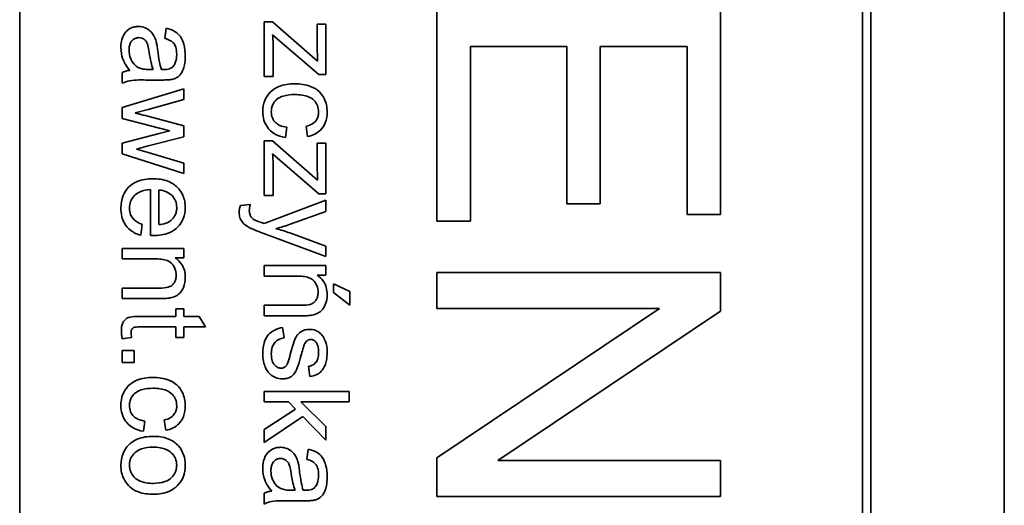
# Model space of a CAD drawing. Units: millimetres. Extents: x -289 to 2228, y -549 to 1977.
# Drawn here: x 1215 to 1232, y -400 to -391 of the extents above; entities that cross this region are included whole.
import ezdxf

# ---------------------------------------------------------------- set-up
doc = ezdxf.new("R2010")
doc.units = ezdxf.units.MM
doc.layers.add('Widoczne (ISO)', color=1, linetype='Continuous', lineweight=35)

msp = doc.modelspace()

# ---------------------------------------------------------------- linework, layer by layer
at = {"layer": 'Widoczne (ISO)'}
for p, q in [((1232.281, -408.594), (1232.281, -338.594)), ((1214.931, -406.094), (1214.931, -341.094)), ((1229.781, -341.094), (1229.781, -406.094)), ((1229.931, -406.244), (1229.931, -340.944)), ((1222.281, -390.841), (1222.281, -394.576)), ((1227.281, -394.461), (1227.281, -390.841)), ((1217.514, -391.183), (1217.49, -391.363)), ((1219.388, -391.069), (1219.238, -391.069)), ((1219.238, -391.069), (1219.238, -392.031)), ((1220.181, -391.76), (1219.388, -391.069)), ((1220.325, -391.11), (1220.175, -391.11)), ((1220.175, -391.11), (1220.175, -391.552)), ((1220.325, -391.998), (1220.325, -391.11)), ((1219.388, -391.296), (1219.513, -391.409)), ((1219.513, -391.409), (1220.203, -391.998)), ((1219.397, -392.031), (1219.397, -391.529)), ((1222.872, -394.576), (1222.872, -391.504)), ((1222.872, -391.504), (1224.571, -391.504)), ((1224.571, -391.504), (1224.571, -394.275)), ((1225.162, -394.275), (1225.162, -391.504)), ((1225.162, -391.504), (1226.69, -391.504)), ((1226.69, -391.504), (1226.69, -394.461)), ((1217.283, -391.908), (1217.216, -391.907)), ((1216.738, -391.959), (1216.738, -392.151)), ((1217.193, -392.093), (1217.439, -392.093)), ((1219.238, -392.031), (1219.397, -392.031)), ((1220.203, -391.998), (1220.325, -391.998)), ((1217.825, -392.246), (1216.738, -392.576)), ((1217.825, -392.436), (1217.825, -392.246)), ((1217.197, -392.61), (1217.825, -392.436)), ((1216.738, -392.576), (1216.738, -392.769)), ((1216.964, -392.673), (1217.197, -392.61)), ((1216.738, -392.769), (1217.575, -392.99)), ((1217.825, -392.902), (1217.188, -392.73)), ((1217.825, -393.092), (1217.825, -392.902)), ((1219.612, -393.106), (1219.636, -392.925)), ((1219.978, -392.909), (1220.005, -393.088)), ((1217.388, -393.033), (1216.738, -393.205)), ((1217.194, -393.254), (1217.825, -393.092)), ((1217.575, -392.99), (1217.388, -393.033)), ((1216.738, -393.205), (1216.738, -393.395)), ((1216.987, -393.308), (1217.194, -393.254)), ((1217.196, -393.37), (1216.987, -393.308)), ((1219.388, -393.166), (1219.238, -393.166)), ((1219.238, -393.166), (1219.238, -394.128)), ((1220.181, -393.857), (1219.388, -393.166)), ((1220.325, -393.207), (1220.175, -393.207)), ((1220.175, -393.207), (1220.175, -393.649)), ((1220.325, -394.094), (1220.325, -393.207)), ((1216.738, -393.395), (1217.825, -393.737)), ((1217.825, -393.557), (1217.196, -393.37)), ((1219.388, -393.393), (1219.513, -393.506)), ((1217.825, -393.737), (1217.825, -393.557)), ((1219.397, -394.128), (1219.397, -393.626)), ((1219.513, -393.506), (1220.203, -394.094)), ((1217.234, -394.02), (1217.234, -394.831)), ((1217.385, -394.638), (1217.385, -394.031)), ((1219.238, -394.128), (1219.397, -394.128)), ((1220.203, -394.094), (1220.325, -394.094)), ((1218.993, -394.283), (1218.821, -394.304)), ((1220.325, -394.207), (1219.237, -394.619)), ((1220.325, -394.405), (1220.325, -394.207)), ((1224.571, -394.275), (1225.162, -394.275)), ((1219.697, -394.631), (1220.325, -394.405)), ((1226.69, -394.461), (1227.281, -394.461)), ((1217.065, -394.826), (1217.089, -394.636)), ((1222.281, -394.576), (1222.872, -394.576)), ((1219.218, -394.79), (1220.325, -395.202)), ((1220.325, -395.018), (1219.692, -394.786)), ((1217.825, -395.057), (1216.738, -395.057)), ((1216.738, -395.057), (1216.738, -395.242)), ((1217.825, -395.223), (1217.825, -395.057)), ((1220.325, -395.202), (1220.325, -395.018)), ((1217.671, -395.223), (1217.825, -395.223)), ((1216.738, -395.242), (1217.331, -395.242)), ((1220.325, -395.36), (1219.238, -395.36)), ((1219.238, -395.36), (1219.238, -395.544)), ((1220.325, -395.526), (1220.325, -395.36)), ((1219.238, -395.544), (1219.831, -395.544)), ((1220.171, -395.526), (1220.325, -395.526)), ((1227.281, -395.483), (1222.281, -395.483)), ((1222.281, -395.483), (1222.281, -396.115)), ((1227.281, -396.161), (1227.281, -395.483)), ((1220.46, -395.68), (1220.46, -395.832)), ((1220.747, -395.815), (1220.46, -395.68)), ((1216.738, -395.756), (1216.738, -395.94)), ((1217.399, -395.756), (1216.738, -395.756)), ((1220.46, -395.832), (1220.747, -396.058)), ((1220.747, -396.058), (1220.747, -395.815)), ((1216.738, -395.94), (1217.406, -395.94)), ((1219.238, -396.059), (1219.238, -396.243)), ((1219.899, -396.059), (1219.238, -396.059)), ((1217.682, -396.256), (1217.056, -396.256)), ((1217.825, -396.12), (1217.682, -396.12)), ((1217.682, -396.12), (1217.682, -396.256)), ((1217.825, -396.256), (1217.825, -396.12)), ((1218.094, -396.256), (1217.825, -396.256)), ((1218.205, -396.44), (1218.094, -396.256)), ((1219.238, -396.243), (1219.906, -396.243)), ((1222.281, -396.115), (1226.206, -396.115)), ((1226.206, -396.115), (1222.281, -398.745)), ((1223.356, -398.791), (1227.281, -396.161)), ((1217.045, -396.44), (1217.682, -396.44)), ((1217.682, -396.44), (1217.682, -396.624)), ((1217.825, -396.44), (1218.205, -396.44)), ((1217.825, -396.624), (1217.825, -396.44)), ((1219.591, -396.633), (1219.563, -396.451)), ((1216.739, -396.65), (1216.902, -396.624)), ((1217.682, -396.624), (1217.825, -396.624)), ((1216.738, -396.856), (1216.738, -397.065)), ((1216.947, -396.856), (1216.738, -396.856)), ((1216.947, -397.065), (1216.947, -396.856)), ((1216.738, -397.065), (1216.947, -397.065)), ((1220.02, -397.133), (1220.044, -397.314)), ((1220.738, -397.575), (1219.238, -397.575)), ((1219.238, -397.575), (1219.238, -397.759)), ((1220.738, -397.759), (1220.738, -397.575)), ((1219.238, -397.759), (1219.669, -397.759)), ((1219.669, -397.759), (1219.793, -397.887)), ((1220.325, -398.194), (1219.883, -397.759)), ((1219.883, -397.759), (1220.738, -397.759)), ((1219.793, -397.887), (1219.238, -398.248)), ((1217.112, -398.277), (1217.136, -398.096)), ((1217.478, -398.08), (1217.505, -398.26)), ((1219.238, -398.476), (1219.922, -398.018)), ((1219.922, -398.018), (1220.325, -398.433)), ((1219.238, -398.248), (1219.238, -398.476)), ((1220.325, -398.433), (1220.325, -398.194)), ((1220.014, -398.591), (1219.99, -398.772)), ((1222.281, -398.745), (1222.281, -399.423)), ((1227.281, -398.791), (1223.356, -398.791)), ((1227.281, -399.423), (1227.281, -398.791)), ((1219.238, -399.367), (1219.238, -399.559)), ((1219.783, -399.316), (1219.716, -399.315)), ((1219.693, -399.501), (1219.939, -399.501)), ((1222.281, -399.423), (1227.281, -399.423))]:
    msp.add_line(p, q, dxfattribs=at)
for points, knots in [([(1217.025, -391.151), (1217.003, -391.151), (1216.98, -391.153), (1216.938, -391.161), (1216.918, -391.167), (1216.863, -391.191), (1216.833, -391.214), (1216.788, -391.261), (1216.762, -391.293), (1216.721, -391.401), (1216.714, -391.463), (1216.714, -391.522)], [-0.08652933, -0.08652933, -0.08652933, -0.08652933, -0.07240438, -0.07240438, -0.05904127, -0.05904127, -0.03463088, -0.03463088, -0.0179382, -0.0179382, 0, 0, 0, 0]), ([(1217.336, -391.415), (1217.327, -391.38), (1217.314, -391.346), (1217.272, -391.271), (1217.248, -391.246), (1217.208, -391.209), (1217.176, -391.188), (1217.104, -391.158), (1217.065, -391.151), (1217.025, -391.151)], [-0.03578706, -0.03578706, -0.03578706, -0.03578706, -0.03048975, -0.03048975, -0.02339172, -0.02339172, -0.01209324, -0.01209324, 0, 0, 0, 0]), ([(1217.849, -391.672), (1217.849, -391.601), (1217.842, -391.53), (1217.81, -391.419), (1217.791, -391.371), (1217.736, -391.291), (1217.706, -391.265), (1217.625, -391.213), (1217.57, -391.194), (1217.514, -391.183)], [-0.06259246, -0.06259246, -0.06259246, -0.06259246, -0.04177957, -0.04177957, -0.02867644, -0.02867644, -0.01704471, -0.01704471, 0, 0, 0, 0]), ([(1216.858, -391.566), (1216.858, -391.545), (1216.859, -391.523), (1216.866, -391.484), (1216.871, -391.466), (1216.886, -391.431), (1216.897, -391.411), (1216.932, -391.378), (1216.948, -391.367), (1216.987, -391.351), (1217.008, -391.347), (1217.029, -391.347)], [-0.03837437, -0.03837437, -0.03837437, -0.03837437, -0.0289785, -0.0289785, -0.02084413, -0.02084413, -0.01250538, -0.01250538, -0.00650351, -0.00650351, 0, 0, 0, 0]), ([(1217.029, -391.347), (1217.048, -391.347), (1217.066, -391.35), (1217.103, -391.363), (1217.12, -391.374), (1217.151, -391.401), (1217.164, -391.419), (1217.183, -391.457), (1217.198, -391.496), (1217.213, -391.607)], [-0.1318599, -0.1318599, -0.1318599, -0.1318599, -0.1013225, -0.1013225, -0.0692861, -0.0692861, -0.0335457, -0.0335457, 0, 0, 0, 0]), ([(1217.364, -391.578), (1217.36, -391.547), (1217.356, -391.514), (1217.347, -391.461), (1217.342, -391.436), (1217.336, -391.415)], [-0.01610645, -0.01610645, -0.01610645, -0.01610645, -0.00661295, -0.00661295, 0, 0, 0, 0]), ([(1217.49, -391.363), (1217.525, -391.372), (1217.56, -391.385), (1217.611, -391.414), (1217.629, -391.429), (1217.655, -391.459), (1217.669, -391.478), (1217.693, -391.552), (1217.697, -391.599), (1217.697, -391.646)], [-0.06790998, -0.06790998, -0.06790998, -0.06790998, -0.04241937, -0.04241937, -0.02581325, -0.02581325, -0.01416509, -0.01416509, 0, 0, 0, 0]), ([(1219.397, -391.529), (1219.397, -391.491), (1219.396, -391.454), (1219.393, -391.376), (1219.391, -391.336), (1219.388, -391.296)], [-0.02331231, -0.02331231, -0.02331231, -0.02331231, -0.01206514, -0.01206514, 0, 0, 0, 0]), ([(1216.714, -391.522), (1216.714, -391.592), (1216.725, -391.66), (1216.763, -391.761), (1216.793, -391.829), (1216.872, -391.923)], [-0.1026974, -0.1026974, -0.1026974, -0.1026974, -0.0366339, -0.0366339, 0, 0, 0, 0]), ([(1217.032, -391.877), (1216.999, -391.861), (1216.97, -391.84), (1216.914, -391.778), (1216.896, -391.741), (1216.866, -391.67), (1216.858, -391.618), (1216.858, -391.566)], [-0.02848111, -0.02848111, -0.02848111, -0.02848111, -0.02298896, -0.02298896, -0.01573618, -0.01573618, 0, 0, 0, 0]), ([(1217.427, -391.907), (1217.413, -391.865), (1217.402, -391.815), (1217.381, -391.71), (1217.372, -391.641), (1217.364, -391.578)], [-0.03215365, -0.03215365, -0.03215365, -0.03215365, -0.0190186, -0.0190186, 0, 0, 0, 0]), ([(1220.175, -391.552), (1220.175, -391.584), (1220.176, -391.617), (1220.178, -391.686), (1220.179, -391.723), (1220.181, -391.76)], [-0.02069944, -0.02069944, -0.02069944, -0.02069944, -0.01104374, -0.01104374, 0, 0, 0, 0]), ([(1217.213, -391.607), (1217.222, -391.664), (1217.232, -391.726), (1217.255, -391.823), (1217.267, -391.869), (1217.283, -391.908)], [-0.03016855, -0.03016855, -0.03016855, -0.03016855, -0.01267045, -0.01267045, 0, 0, 0, 0]), ([(1217.609, -392.084), (1217.637, -392.078), (1217.664, -392.069), (1217.725, -392.037), (1217.746, -392.017), (1217.781, -391.978), (1217.8, -391.942), (1217.827, -391.872), (1217.849, -391.805), (1217.849, -391.672)], [-0.1082286, -0.1082286, -0.1082286, -0.1082286, -0.097837, -0.097837, -0.0832807, -0.0832807, -0.0398714, -0.0398714, 0, 0, 0, 0]), ([(1217.697, -391.646), (1217.697, -391.694), (1217.691, -391.745), (1217.664, -391.814), (1217.651, -391.836), (1217.634, -391.855)], [-0.02219324, -0.02219324, -0.02219324, -0.02219324, -0.0077339, -0.0077339, 0, 0, 0, 0]), ([(1216.872, -391.923), (1216.847, -391.925), (1216.823, -391.929), (1216.779, -391.942), (1216.758, -391.949), (1216.738, -391.959)], [-0.01394209, -0.01394209, -0.01394209, -0.01394209, -0.00664884, -0.00664884, 0, 0, 0, 0]), ([(1217.216, -391.907), (1217.181, -391.907), (1217.144, -391.905), (1217.083, -391.895), (1217.056, -391.888), (1217.032, -391.877)], [-0.01844987, -0.01844987, -0.01844987, -0.01844987, -0.00792876, -0.00792876, 0, 0, 0, 0]), ([(1217.475, -391.908), (1217.471, -391.908), (1217.462, -391.907), (1217.448, -391.907), (1217.437, -391.907), (1217.427, -391.907)], [-0.004156718, -0.004156718, -0.004156718, -0.004156718, -0.002878805, -0.002878805, 0, 0, 0, 0]), ([(1217.634, -391.855), (1217.626, -391.864), (1217.617, -391.872), (1217.596, -391.885), (1217.584, -391.89), (1217.541, -391.905), (1217.507, -391.908), (1217.475, -391.908)], [-0.01704314, -0.01704314, -0.01704314, -0.01704314, -0.01346455, -0.01346455, -0.0095512, -0.0095512, 0, 0, 0, 0]), ([(1216.738, -392.151), (1216.779, -392.129), (1216.823, -392.113), (1216.975, -392.086), (1217.085, -392.093), (1217.193, -392.093)], [-0.04649923, -0.04649923, -0.04649923, -0.04649923, -0.03243457, -0.03243457, 0, 0, 0, 0]), ([(1217.439, -392.093), (1217.472, -392.093), (1217.509, -392.092), (1217.565, -392.089), (1217.59, -392.087), (1217.609, -392.084)], [-0.01414518, -0.01414518, -0.01414518, -0.01414518, -0.00576954, -0.00576954, 0, 0, 0, 0]), ([(1219.777, -392.159), (1219.682, -392.159), (1219.584, -392.171), (1219.426, -392.237), (1219.378, -392.275), (1219.304, -392.35), (1219.273, -392.397), (1219.224, -392.515), (1219.214, -392.584), (1219.214, -392.653)], [-0.06992722, -0.06992722, -0.06992722, -0.06992722, -0.0523331, -0.0523331, -0.03824037, -0.03824037, -0.02075218, -0.02075218, 0, 0, 0, 0]), ([(1220.349, -392.654), (1220.349, -392.613), (1220.345, -392.573), (1220.327, -392.493), (1220.314, -392.456), (1220.273, -392.372), (1220.245, -392.331), (1220.163, -392.255), (1220.113, -392.227), (1219.968, -392.172), (1219.873, -392.159), (1219.777, -392.159)], [-0.08647612, -0.08647612, -0.08647612, -0.08647612, -0.07420061, -0.07420061, -0.06211584, -0.06211584, -0.04634808, -0.04634808, -0.02850321, -0.02850321, 0, 0, 0, 0]), ([(1219.365, -392.652), (1219.365, -392.624), (1219.368, -392.597), (1219.382, -392.545), (1219.392, -392.522), (1219.427, -392.465), (1219.452, -392.443), (1219.496, -392.406), (1219.534, -392.388), (1219.639, -392.355), (1219.714, -392.349), (1219.782, -392.349)], [-0.0441335, -0.0441335, -0.0441335, -0.0441335, -0.04086618, -0.04086618, -0.03777295, -0.03777295, -0.03291933, -0.03291933, -0.0205609, -0.0205609, 0, 0, 0, 0]), ([(1219.782, -392.349), (1219.866, -392.349), (1219.95, -392.359), (1220.055, -392.403), (1220.088, -392.423), (1220.142, -392.479), (1220.162, -392.509), (1220.192, -392.58), (1220.198, -392.621), (1220.198, -392.662)], [-0.05973321, -0.05973321, -0.05973321, -0.05973321, -0.03584161, -0.03584161, -0.02323084, -0.02323084, -0.0123865, -0.0123865, 0, 0, 0, 0]), ([(1217.188, -392.73), (1217.142, -392.718), (1217.076, -392.701), (1217.02, -392.687), (1216.973, -392.675), (1216.964, -392.673)], [-0.01783913, -0.01783913, -0.01783913, -0.01783913, -0.00273411, -0.00273411, 0, 0, 0, 0]), ([(1219.214, -392.653), (1219.214, -392.703), (1219.22, -392.752), (1219.249, -392.846), (1219.269, -392.887), (1219.32, -392.956), (1219.358, -393), (1219.479, -393.074), (1219.544, -393.095), (1219.612, -393.106)], [-0.09943187, -0.09943187, -0.09943187, -0.09943187, -0.07021875, -0.07021875, -0.04255707, -0.04255707, -0.02050335, -0.02050335, 0, 0, 0, 0]), ([(1219.636, -392.925), (1219.594, -392.919), (1219.551, -392.909), (1219.485, -392.878), (1219.459, -392.861), (1219.423, -392.825), (1219.401, -392.799), (1219.371, -392.726), (1219.365, -392.689), (1219.365, -392.652)], [-0.06661068, -0.06661068, -0.06661068, -0.06661068, -0.04158303, -0.04158303, -0.02373007, -0.02373007, -0.01121135, -0.01121135, 0, 0, 0, 0]), ([(1220.198, -392.662), (1220.198, -392.686), (1220.195, -392.71), (1220.183, -392.755), (1220.173, -392.775), (1220.148, -392.814), (1220.129, -392.838), (1220.061, -392.884), (1220.019, -392.899), (1219.978, -392.909)], [-0.04889389, -0.04889389, -0.04889389, -0.04889389, -0.03652979, -0.03652979, -0.02470568, -0.02470568, -0.01282048, -0.01282048, 0, 0, 0, 0]), ([(1220.005, -393.088), (1220.049, -393.08), (1220.093, -393.066), (1220.171, -393.027), (1220.204, -393.003), (1220.263, -392.943), (1220.293, -392.902), (1220.34, -392.786), (1220.349, -392.72), (1220.349, -392.654)], [-0.07435965, -0.07435965, -0.07435965, -0.07435965, -0.05523509, -0.05523509, -0.03755922, -0.03755922, -0.01977099, -0.01977099, 0, 0, 0, 0]), ([(1219.397, -393.626), (1219.397, -393.588), (1219.396, -393.551), (1219.393, -393.473), (1219.391, -393.433), (1219.388, -393.393)], [-0.02331231, -0.02331231, -0.02331231, -0.02331231, -0.01206514, -0.01206514, 0, 0, 0, 0]), ([(1220.175, -393.649), (1220.175, -393.681), (1220.176, -393.714), (1220.178, -393.783), (1220.179, -393.82), (1220.181, -393.857)], [-0.02069944, -0.02069944, -0.02069944, -0.02069944, -0.01104374, -0.01104374, 0, 0, 0, 0]), ([(1217.272, -393.831), (1217.18, -393.831), (1217.087, -393.843), (1216.931, -393.908), (1216.884, -393.946), (1216.808, -394.023), (1216.775, -394.073), (1216.725, -394.198), (1216.714, -394.273), (1216.714, -394.349)], [-0.0722696, -0.0722696, -0.0722696, -0.0722696, -0.05500601, -0.05500601, -0.04061796, -0.04061796, -0.02255246, -0.02255246, 0, 0, 0, 0]), ([(1217.849, -394.338), (1217.849, -394.301), (1217.846, -394.264), (1217.832, -394.193), (1217.822, -394.16), (1217.784, -394.071), (1217.749, -394.021), (1217.673, -393.948), (1217.623, -393.907), (1217.457, -393.842), (1217.363, -393.831), (1217.272, -393.831)], [-0.1353569, -0.1353569, -0.1353569, -0.1353569, -0.1125905, -0.1125905, -0.0912301, -0.0912301, -0.053368, -0.053368, -0.0273948, -0.0273948, 0, 0, 0, 0]), ([(1216.865, -394.349), (1216.865, -394.309), (1216.871, -394.269), (1216.899, -394.196), (1216.92, -394.163), (1216.972, -394.107), (1217.005, -394.081), (1217.108, -394.035), (1217.172, -394.024), (1217.234, -394.02)], [-0.06541089, -0.06541089, -0.06541089, -0.06541089, -0.04938256, -0.04938256, -0.03375654, -0.03375654, -0.01866791, -0.01866791, 0, 0, 0, 0]), ([(1217.385, -394.031), (1217.43, -394.034), (1217.474, -394.042), (1217.564, -394.081), (1217.595, -394.108), (1217.641, -394.155), (1217.661, -394.185), (1217.691, -394.258), (1217.698, -394.298), (1217.698, -394.339)], [-0.03928336, -0.03928336, -0.03928336, -0.03928336, -0.03203416, -0.03203416, -0.02356966, -0.02356966, -0.01240697, -0.01240697, 0, 0, 0, 0]), ([(1216.714, -394.349), (1216.714, -394.397), (1216.718, -394.446), (1216.74, -394.536), (1216.755, -394.577), (1216.806, -394.667), (1216.845, -394.708), (1216.94, -394.781), (1217, -394.809), (1217.065, -394.826)], [-0.05996035, -0.05996035, -0.05996035, -0.05996035, -0.0472681, -0.0472681, -0.03579352, -0.03579352, -0.02006622, -0.02006622, 0, 0, 0, 0]), ([(1217.089, -394.636), (1217.06, -394.625), (1217.031, -394.612), (1216.982, -394.583), (1216.96, -394.567), (1216.912, -394.518), (1216.896, -394.489), (1216.871, -394.428), (1216.865, -394.389), (1216.865, -394.349)], [-0.03008087, -0.03008087, -0.03008087, -0.03008087, -0.02449692, -0.02449692, -0.01965332, -0.01965332, -0.01199012, -0.01199012, 0, 0, 0, 0]), ([(1217.283, -394.832), (1217.378, -394.832), (1217.475, -394.819), (1217.631, -394.754), (1217.68, -394.716), (1217.758, -394.636), (1217.791, -394.588), (1217.838, -394.472), (1217.849, -394.406), (1217.849, -394.338)], [-0.07390854, -0.07390854, -0.07390854, -0.07390854, -0.05371601, -0.05371601, -0.03776001, -0.03776001, -0.02015884, -0.02015884, 0, 0, 0, 0]), ([(1217.698, -394.339), (1217.698, -394.364), (1217.696, -394.389), (1217.685, -394.436), (1217.677, -394.458), (1217.647, -394.514), (1217.622, -394.543), (1217.592, -394.568)], [-0.02629121, -0.02629121, -0.02629121, -0.02629121, -0.01882857, -0.01882857, -0.01175398, -0.01175398, 0, 0, 0, 0]), ([(1218.821, -394.304), (1218.813, -394.324), (1218.807, -394.345), (1218.8, -394.385), (1218.798, -394.404), (1218.798, -394.423)], [-0.01213522, -0.01213522, -0.01213522, -0.01213522, -0.0056887, -0.0056887, 0, 0, 0, 0]), ([(1218.977, -394.388), (1218.977, -394.372), (1218.979, -394.356), (1218.984, -394.321), (1218.988, -394.302), (1218.993, -394.283)], [-0.01058183, -0.01058183, -0.01058183, -0.01058183, -0.00574348, -0.00574348, 0, 0, 0, 0]), ([(1218.798, -394.423), (1218.798, -394.455), (1218.802, -394.487), (1218.824, -394.551), (1218.84, -394.576), (1218.888, -394.634), (1218.93, -394.663), (1218.973, -394.687)], [-0.02992179, -0.02992179, -0.02992179, -0.02992179, -0.02251999, -0.02251999, -0.01457924, -0.01457924, 0, 0, 0, 0]), ([(1219.055, -394.547), (1219.041, -394.538), (1219.028, -394.527), (1218.999, -394.493), (1218.992, -394.474), (1218.98, -394.444), (1218.977, -394.415), (1218.977, -394.388)], [-0.01083371, -0.01083371, -0.01083371, -0.01083371, -0.00974335, -0.00974335, -0.00800083, -0.00800083, 0, 0, 0, 0]), ([(1217.592, -394.568), (1217.566, -394.589), (1217.536, -394.604), (1217.467, -394.627), (1217.425, -394.634), (1217.385, -394.638)], [-0.02197094, -0.02197094, -0.02197094, -0.02197094, -0.01213142, -0.01213142, 0, 0, 0, 0]), ([(1218.973, -394.687), (1219.001, -394.702), (1219.039, -394.719), (1219.116, -394.751), (1219.17, -394.772), (1219.218, -394.79)], [-0.02489221, -0.02489221, -0.02489221, -0.02489221, -0.01550115, -0.01550115, 0, 0, 0, 0]), ([(1219.192, -394.603), (1219.164, -394.593), (1219.131, -394.581), (1219.087, -394.563), (1219.067, -394.555), (1219.055, -394.547)], [-0.01136546, -0.01136546, -0.01136546, -0.01136546, -0.00411901, -0.00411901, 0, 0, 0, 0]), ([(1219.237, -394.619), (1219.228, -394.616), (1219.219, -394.613), (1219.205, -394.607), (1219.198, -394.605), (1219.192, -394.603)], [-0.004582073, -0.004582073, -0.004582073, -0.004582073, -0.001859813, -0.001859813, 0, 0, 0, 0]), ([(1219.447, -394.71), (1219.49, -394.698), (1219.533, -394.686), (1219.616, -394.66), (1219.657, -394.646), (1219.697, -394.631)], [-0.02625973, -0.02625973, -0.02625973, -0.02625973, -0.01290786, -0.01290786, 0, 0, 0, 0]), ([(1219.692, -394.786), (1219.651, -394.771), (1219.611, -394.758), (1219.529, -394.732), (1219.488, -394.72), (1219.447, -394.71)], [-0.02565293, -0.02565293, -0.02565293, -0.02565293, -0.01278719, -0.01278719, 0, 0, 0, 0]), ([(1217.234, -394.831), (1217.243, -394.831), (1217.254, -394.832), (1217.269, -394.832), (1217.277, -394.832), (1217.283, -394.832)], [-0.004750934, -0.004750934, -0.004750934, -0.004750934, -0.001920014, -0.001920014, 0, 0, 0, 0]), ([(1217.849, -395.568), (1217.849, -395.526), (1217.844, -395.483), (1217.822, -395.404), (1217.806, -395.368), (1217.755, -395.29), (1217.716, -395.253), (1217.671, -395.223)], [-0.04089677, -0.04089677, -0.04089677, -0.04089677, -0.02811715, -0.02811715, -0.01622185, -0.01622185, 0, 0, 0, 0]), ([(1217.331, -395.242), (1217.372, -395.242), (1217.416, -395.244), (1217.488, -395.257), (1217.521, -395.266), (1217.572, -395.29), (1217.592, -395.303), (1217.622, -395.335), (1217.648, -395.365), (1217.682, -395.448), (1217.689, -395.488), (1217.689, -395.53)], [-0.09637583, -0.09637583, -0.09637583, -0.09637583, -0.06693428, -0.06693428, -0.04355441, -0.04355441, -0.02682017, -0.02682017, -0.01245691, -0.01245691, 0, 0, 0, 0]), ([(1217.689, -395.53), (1217.689, -395.553), (1217.687, -395.576), (1217.676, -395.619), (1217.668, -395.638), (1217.645, -395.676), (1217.631, -395.694), (1217.589, -395.727), (1217.565, -395.736), (1217.505, -395.753), (1217.45, -395.756), (1217.399, -395.756)], [-0.03705102, -0.03705102, -0.03705102, -0.03705102, -0.0318814, -0.0318814, -0.02708881, -0.02708881, -0.0219644, -0.0219644, -0.01552826, -0.01552826, 0, 0, 0, 0]), ([(1217.585, -395.93), (1217.616, -395.923), (1217.647, -395.914), (1217.718, -395.879), (1217.742, -395.856), (1217.782, -395.815), (1217.803, -395.776), (1217.839, -395.688), (1217.849, -395.629), (1217.849, -395.568)], [-0.03298028, -0.03298028, -0.03298028, -0.03298028, -0.03113805, -0.03113805, -0.0284015, -0.0284015, -0.018231, -0.018231, 0, 0, 0, 0]), ([(1219.831, -395.544), (1219.872, -395.544), (1219.916, -395.547), (1219.988, -395.559), (1220.021, -395.568), (1220.072, -395.593), (1220.092, -395.606), (1220.122, -395.637), (1220.148, -395.668), (1220.182, -395.75), (1220.189, -395.791), (1220.189, -395.832)], [-0.09637583, -0.09637583, -0.09637583, -0.09637583, -0.06693428, -0.06693428, -0.04355441, -0.04355441, -0.02682017, -0.02682017, -0.01245691, -0.01245691, 0, 0, 0, 0]), ([(1220.349, -395.871), (1220.349, -395.829), (1220.344, -395.786), (1220.322, -395.707), (1220.306, -395.671), (1220.255, -395.593), (1220.216, -395.556), (1220.171, -395.526)], [-0.04089677, -0.04089677, -0.04089677, -0.04089677, -0.02811715, -0.02811715, -0.01622185, -0.01622185, 0, 0, 0, 0]), ([(1220.189, -395.832), (1220.189, -395.855), (1220.187, -395.878), (1220.176, -395.921), (1220.168, -395.941), (1220.145, -395.979), (1220.131, -395.997), (1220.089, -396.03), (1220.065, -396.038), (1220.005, -396.055), (1219.95, -396.059), (1219.899, -396.059)], [-0.03705102, -0.03705102, -0.03705102, -0.03705102, -0.0318814, -0.0318814, -0.02708881, -0.02708881, -0.0219644, -0.0219644, -0.01552826, -0.01552826, 0, 0, 0, 0]), ([(1220.085, -396.232), (1220.116, -396.226), (1220.147, -396.216), (1220.218, -396.182), (1220.242, -396.159), (1220.282, -396.118), (1220.303, -396.079), (1220.339, -395.991), (1220.349, -395.932), (1220.349, -395.871)], [-0.03298028, -0.03298028, -0.03298028, -0.03298028, -0.03113805, -0.03113805, -0.0284015, -0.0284015, -0.018231, -0.018231, 0, 0, 0, 0]), ([(1217.406, -395.94), (1217.44, -395.94), (1217.48, -395.939), (1217.539, -395.936), (1217.565, -395.934), (1217.585, -395.93)], [-0.01501423, -0.01501423, -0.01501423, -0.01501423, -0.00616288, -0.00616288, 0, 0, 0, 0]), ([(1217.056, -396.256), (1217.011, -396.256), (1216.958, -396.257), (1216.864, -396.267), (1216.844, -396.275), (1216.813, -396.29), (1216.796, -396.303), (1216.768, -396.334), (1216.752, -396.355), (1216.728, -396.423), (1216.723, -396.467), (1216.723, -396.511)], [-0.05124426, -0.05124426, -0.05124426, -0.05124426, -0.04475991, -0.04475991, -0.03762551, -0.03762551, -0.02445422, -0.02445422, -0.01314876, -0.01314876, 0, 0, 0, 0]), ([(1219.906, -396.243), (1219.94, -396.243), (1219.98, -396.242), (1220.039, -396.239), (1220.065, -396.236), (1220.085, -396.232)], [-0.01501423, -0.01501423, -0.01501423, -0.01501423, -0.00616288, -0.00616288, 0, 0, 0, 0]), ([(1216.894, -396.544), (1216.894, -396.532), (1216.895, -396.519), (1216.901, -396.492), (1216.906, -396.484), (1216.913, -396.472), (1216.92, -396.464), (1216.939, -396.45), (1216.95, -396.447), (1216.973, -396.442), (1217.005, -396.44), (1217.045, -396.44)], [-0.01690445, -0.01690445, -0.01690445, -0.01690445, -0.01632156, -0.01632156, -0.01560549, -0.01560549, -0.01412201, -0.01412201, -0.01198909, -0.01198909, 0, 0, 0, 0]), ([(1216.723, -396.511), (1216.723, -396.532), (1216.725, -396.555), (1216.73, -396.601), (1216.734, -396.626), (1216.739, -396.65)], [-0.01400357, -0.01400357, -0.01400357, -0.01400357, -0.00744261, -0.00744261, 0, 0, 0, 0]), ([(1216.902, -396.624), (1216.9, -396.609), (1216.898, -396.593), (1216.895, -396.567), (1216.894, -396.555), (1216.894, -396.544)], [-0.007892306, -0.007892306, -0.007892306, -0.007892306, -0.003401018, -0.003401018, 0, 0, 0, 0]), ([(1219.563, -396.451), (1219.515, -396.459), (1219.469, -396.473), (1219.385, -396.515), (1219.348, -396.541), (1219.292, -396.603), (1219.266, -396.64), (1219.222, -396.765), (1219.214, -396.843), (1219.214, -396.916)], [-0.08375952, -0.08375952, -0.08375952, -0.08375952, -0.06120212, -0.06120212, -0.03963974, -0.03963974, -0.02199572, -0.02199572, 0, 0, 0, 0]), ([(1220.036, -396.482), (1220.008, -396.482), (1219.982, -396.485), (1219.922, -396.503), (1219.898, -396.517), (1219.853, -396.547), (1219.829, -396.572), (1219.788, -396.635), (1219.756, -396.697), (1219.699, -396.922)], [-0.1896975, -0.1896975, -0.1896975, -0.1896975, -0.1634666, -0.1634666, -0.1305477, -0.1305477, -0.0694836, -0.0694836, 0, 0, 0, 0]), ([(1220.274, -396.605), (1220.258, -396.583), (1220.239, -396.563), (1220.198, -396.53), (1220.174, -396.515), (1220.111, -396.488), (1220.074, -396.482), (1220.036, -396.482)], [-0.03030333, -0.03030333, -0.03030333, -0.03030333, -0.02038896, -0.02038896, -0.01146085, -0.01146085, 0, 0, 0, 0]), ([(1220.349, -396.883), (1220.349, -396.805), (1220.336, -396.744), (1220.307, -396.663), (1220.293, -396.631), (1220.274, -396.605)], [-0.02585515, -0.02585515, -0.02585515, -0.02585515, -0.00969993, -0.00969993, 0, 0, 0, 0]), ([(1219.365, -396.915), (1219.365, -396.876), (1219.369, -396.836), (1219.389, -396.771), (1219.401, -396.746), (1219.433, -396.705), (1219.453, -396.684), (1219.517, -396.648), (1219.554, -396.638), (1219.591, -396.633)], [-0.05390255, -0.05390255, -0.05390255, -0.05390255, -0.03542055, -0.03542055, -0.02199773, -0.02199773, -0.0113176, -0.0113176, 0, 0, 0, 0]), ([(1219.896, -396.916), (1219.906, -396.883), (1219.917, -396.841), (1219.933, -396.79), (1219.94, -396.766), (1219.944, -396.754)], [-0.01077527, -0.01077527, -0.01077527, -0.01077527, -0.00377927, -0.00377927, 0, 0, 0, 0]), ([(1219.944, -396.754), (1219.95, -396.739), (1219.957, -396.724), (1219.974, -396.701), (1219.983, -396.691), (1219.994, -396.683)], [-0.008707503, -0.008707503, -0.008707503, -0.008707503, -0.003966677, -0.003966677, 0, 0, 0, 0]), ([(1219.994, -396.683), (1220.003, -396.676), (1220.013, -396.67), (1220.035, -396.662), (1220.046, -396.66), (1220.058, -396.66)], [-0.006993595, -0.006993595, -0.006993595, -0.006993595, -0.003469824, -0.003469824, 0, 0, 0, 0]), ([(1220.058, -396.66), (1220.066, -396.66), (1220.075, -396.661), (1220.092, -396.665), (1220.1, -396.668), (1220.125, -396.681), (1220.139, -396.694), (1220.161, -396.72), (1220.173, -396.737), (1220.194, -396.807), (1220.198, -396.851), (1220.198, -396.896)], [-0.0543707, -0.0543707, -0.0543707, -0.0543707, -0.04730017, -0.04730017, -0.04024115, -0.04024115, -0.02463176, -0.02463176, -0.01322642, -0.01322642, 0, 0, 0, 0]), ([(1219.214, -396.916), (1219.214, -396.958), (1219.217, -397), (1219.236, -397.092), (1219.251, -397.129), (1219.279, -397.192), (1219.303, -397.229), (1219.373, -397.299), (1219.412, -397.32), (1219.477, -397.347), (1219.516, -397.355), (1219.557, -397.355)], [-0.03643318, -0.03643318, -0.03643318, -0.03643318, -0.03294922, -0.03294922, -0.02864058, -0.02864058, -0.02122951, -0.02122951, -0.01214946, -0.01214946, 0, 0, 0, 0]), ([(1219.539, -397.165), (1219.528, -397.165), (1219.517, -397.164), (1219.495, -397.159), (1219.485, -397.156), (1219.454, -397.141), (1219.436, -397.125), (1219.41, -397.096), (1219.394, -397.076), (1219.369, -397.001), (1219.365, -396.956), (1219.365, -396.915)], [-0.05680803, -0.05680803, -0.05680803, -0.05680803, -0.04880107, -0.04880107, -0.04088939, -0.04088939, -0.02374443, -0.02374443, -0.01241888, -0.01241888, 0, 0, 0, 0]), ([(1219.557, -397.355), (1219.584, -397.355), (1219.611, -397.353), (1219.66, -397.34), (1219.683, -397.331), (1219.719, -397.31), (1219.749, -397.289), (1219.803, -397.215), (1219.833, -397.157), (1219.896, -396.916)], [-0.3895857, -0.3895857, -0.3895857, -0.3895857, -0.2668652, -0.2668652, -0.1557379, -0.1557379, -0.0747121, -0.0747121, 0, 0, 0, 0]), ([(1219.699, -396.922), (1219.686, -396.973), (1219.671, -397.029), (1219.65, -397.084), (1219.644, -397.1), (1219.637, -397.11)], [-0.01442949, -0.01442949, -0.01442949, -0.01442949, -0.00379745, -0.00379745, 0, 0, 0, 0]), ([(1220.198, -396.896), (1220.198, -396.928), (1220.195, -396.963), (1220.179, -397.017), (1220.169, -397.038), (1220.145, -397.071), (1220.128, -397.09), (1220.076, -397.12), (1220.049, -397.129), (1220.02, -397.133)], [-0.04833, -0.04833, -0.04833, -0.04833, -0.03065076, -0.03065076, -0.01795645, -0.01795645, -0.00870258, -0.00870258, 0, 0, 0, 0]), ([(1220.044, -397.314), (1220.086, -397.307), (1220.129, -397.296), (1220.207, -397.258), (1220.23, -397.237), (1220.275, -397.188), (1220.296, -397.15), (1220.327, -397.068), (1220.349, -396.996), (1220.349, -396.883)], [-0.1004853, -0.1004853, -0.1004853, -0.1004853, -0.083283, -0.083283, -0.0658456, -0.0658456, -0.0339042, -0.0339042, 0, 0, 0, 0]), ([(1219.637, -397.11), (1219.63, -397.121), (1219.622, -397.131), (1219.604, -397.146), (1219.594, -397.152), (1219.569, -397.163), (1219.554, -397.165), (1219.539, -397.165)], [-0.01185469, -0.01185469, -0.01185469, -0.01185469, -0.00808994, -0.00808994, -0.0046076, -0.0046076, 0, 0, 0, 0]), ([(1217.277, -397.33), (1217.182, -397.33), (1217.084, -397.343), (1216.926, -397.408), (1216.878, -397.446), (1216.804, -397.521), (1216.773, -397.569), (1216.724, -397.687), (1216.714, -397.755), (1216.714, -397.824)], [-0.06992722, -0.06992722, -0.06992722, -0.06992722, -0.0523331, -0.0523331, -0.03824037, -0.03824037, -0.02075218, -0.02075218, 0, 0, 0, 0]), ([(1217.849, -397.825), (1217.849, -397.784), (1217.845, -397.744), (1217.827, -397.665), (1217.814, -397.627), (1217.773, -397.544), (1217.745, -397.503), (1217.663, -397.427), (1217.613, -397.398), (1217.468, -397.343), (1217.373, -397.33), (1217.277, -397.33)], [-0.08647612, -0.08647612, -0.08647612, -0.08647612, -0.07420061, -0.07420061, -0.06211584, -0.06211584, -0.04634808, -0.04634808, -0.02850321, -0.02850321, 0, 0, 0, 0]), ([(1216.865, -397.823), (1216.865, -397.796), (1216.868, -397.768), (1216.882, -397.717), (1216.892, -397.693), (1216.927, -397.636), (1216.952, -397.614), (1216.996, -397.577), (1217.034, -397.559), (1217.139, -397.526), (1217.214, -397.52), (1217.282, -397.52)], [-0.0441335, -0.0441335, -0.0441335, -0.0441335, -0.04086618, -0.04086618, -0.03777295, -0.03777295, -0.03291933, -0.03291933, -0.0205609, -0.0205609, 0, 0, 0, 0]), ([(1217.282, -397.52), (1217.366, -397.52), (1217.45, -397.53), (1217.555, -397.574), (1217.588, -397.595), (1217.642, -397.65), (1217.662, -397.68), (1217.692, -397.752), (1217.698, -397.792), (1217.698, -397.833)], [-0.05973321, -0.05973321, -0.05973321, -0.05973321, -0.03584161, -0.03584161, -0.02323084, -0.02323084, -0.0123865, -0.0123865, 0, 0, 0, 0]), ([(1216.714, -397.824), (1216.714, -397.874), (1216.72, -397.924), (1216.749, -398.017), (1216.769, -398.059), (1216.82, -398.128), (1216.858, -398.172), (1216.979, -398.245), (1217.044, -398.266), (1217.112, -398.277)], [-0.09943187, -0.09943187, -0.09943187, -0.09943187, -0.07021875, -0.07021875, -0.04255707, -0.04255707, -0.02050335, -0.02050335, 0, 0, 0, 0]), ([(1217.136, -398.096), (1217.094, -398.09), (1217.051, -398.08), (1216.985, -398.049), (1216.959, -398.033), (1216.923, -397.996), (1216.901, -397.97), (1216.871, -397.897), (1216.865, -397.86), (1216.865, -397.823)], [-0.06661068, -0.06661068, -0.06661068, -0.06661068, -0.04158303, -0.04158303, -0.02373007, -0.02373007, -0.01121135, -0.01121135, 0, 0, 0, 0]), ([(1217.698, -397.833), (1217.698, -397.857), (1217.695, -397.881), (1217.683, -397.926), (1217.673, -397.947), (1217.648, -397.985), (1217.629, -398.009), (1217.561, -398.056), (1217.519, -398.071), (1217.478, -398.08)], [-0.04889389, -0.04889389, -0.04889389, -0.04889389, -0.03652979, -0.03652979, -0.02470568, -0.02470568, -0.01282048, -0.01282048, 0, 0, 0, 0]), ([(1217.505, -398.26), (1217.549, -398.251), (1217.593, -398.238), (1217.671, -398.198), (1217.704, -398.174), (1217.763, -398.114), (1217.793, -398.074), (1217.84, -397.957), (1217.849, -397.891), (1217.849, -397.825)], [-0.07435965, -0.07435965, -0.07435965, -0.07435965, -0.05523509, -0.05523509, -0.03755922, -0.03755922, -0.01977099, -0.01977099, 0, 0, 0, 0]), ([(1217.282, -398.366), (1217.188, -398.366), (1217.09, -398.379), (1216.928, -398.446), (1216.881, -398.486), (1216.808, -398.559), (1216.775, -398.609), (1216.725, -398.732), (1216.714, -398.803), (1216.714, -398.875)], [-0.06700009, -0.06700009, -0.06700009, -0.06700009, -0.05241141, -0.05241141, -0.03987841, -0.03987841, -0.02161075, -0.02161075, 0, 0, 0, 0]), ([(1217.728, -398.534), (1217.704, -398.506), (1217.676, -398.482), (1217.614, -398.439), (1217.58, -398.422), (1217.461, -398.377), (1217.37, -398.366), (1217.282, -398.366)], [-0.04909598, -0.04909598, -0.04909598, -0.04909598, -0.03797894, -0.03797894, -0.0264739, -0.0264739, 0, 0, 0, 0]), ([(1216.865, -398.875), (1216.865, -398.852), (1216.867, -398.83), (1216.876, -398.786), (1216.883, -398.766), (1216.909, -398.71), (1216.934, -398.678), (1216.983, -398.634), (1217.017, -398.607), (1217.14, -398.563), (1217.213, -398.556), (1217.281, -398.556)], [-0.1010476, -0.1010476, -0.1010476, -0.1010476, -0.0844704, -0.0844704, -0.0686113, -0.0686113, -0.0392127, -0.0392127, -0.0205076, -0.0205076, 0, 0, 0, 0]), ([(1217.281, -398.556), (1217.323, -398.556), (1217.366, -398.559), (1217.442, -398.572), (1217.477, -398.581), (1217.543, -398.609), (1217.58, -398.631), (1217.64, -398.693), (1217.661, -398.723), (1217.69, -398.795), (1217.697, -398.834), (1217.697, -398.875)], [-0.07052192, -0.07052192, -0.07052192, -0.07052192, -0.05310985, -0.05310985, -0.03826213, -0.03826213, -0.02326068, -0.02326068, -0.01214686, -0.01214686, 0, 0, 0, 0]), ([(1217.849, -398.875), (1217.849, -398.811), (1217.84, -398.749), (1217.798, -398.632), (1217.768, -398.58), (1217.728, -398.534)], [-0.03731016, -0.03731016, -0.03731016, -0.03731016, -0.01827639, -0.01827639, 0, 0, 0, 0]), ([(1219.525, -398.559), (1219.503, -398.559), (1219.48, -398.561), (1219.438, -398.569), (1219.418, -398.576), (1219.363, -398.6), (1219.333, -398.622), (1219.288, -398.669), (1219.262, -398.701), (1219.221, -398.809), (1219.214, -398.871), (1219.214, -398.931)], [-0.08652933, -0.08652933, -0.08652933, -0.08652933, -0.07240438, -0.07240438, -0.05904127, -0.05904127, -0.03463088, -0.03463088, -0.0179382, -0.0179382, 0, 0, 0, 0]), ([(1219.836, -398.823), (1219.827, -398.788), (1219.814, -398.754), (1219.772, -398.679), (1219.748, -398.654), (1219.708, -398.617), (1219.676, -398.596), (1219.604, -398.566), (1219.565, -398.559), (1219.525, -398.559)], [-0.03578706, -0.03578706, -0.03578706, -0.03578706, -0.03048975, -0.03048975, -0.02339172, -0.02339172, -0.01209324, -0.01209324, 0, 0, 0, 0]), ([(1220.349, -399.08), (1220.349, -399.01), (1220.342, -398.938), (1220.31, -398.827), (1220.291, -398.779), (1220.236, -398.699), (1220.206, -398.673), (1220.125, -398.621), (1220.07, -398.603), (1220.014, -398.591)], [-0.06259246, -0.06259246, -0.06259246, -0.06259246, -0.04177957, -0.04177957, -0.02867644, -0.02867644, -0.01704471, -0.01704471, 0, 0, 0, 0]), ([(1216.714, -398.875), (1216.714, -398.918), (1216.718, -398.96), (1216.737, -399.042), (1216.751, -399.081), (1216.803, -399.185), (1216.842, -399.228), (1216.903, -399.283), (1216.949, -399.319), (1217.104, -399.374), (1217.2, -399.384), (1217.297, -399.384)], [-0.1098067, -0.1098067, -0.1098067, -0.1098067, -0.0951489, -0.0951489, -0.0808287, -0.0808287, -0.0550852, -0.0550852, -0.0290207, -0.0290207, 0, 0, 0, 0]), ([(1217.288, -399.194), (1217.245, -399.194), (1217.2, -399.191), (1217.122, -399.178), (1217.086, -399.168), (1217.021, -399.14), (1216.983, -399.12), (1216.921, -399.055), (1216.901, -399.025), (1216.871, -398.954), (1216.865, -398.915), (1216.865, -398.875)], [-0.07618044, -0.07618044, -0.07618044, -0.07618044, -0.05596099, -0.05596099, -0.03881584, -0.03881584, -0.0231059, -0.0231059, -0.0120494, -0.0120494, 0, 0, 0, 0]), ([(1217.697, -398.875), (1217.697, -398.897), (1217.695, -398.919), (1217.686, -398.961), (1217.68, -398.981), (1217.654, -399.037), (1217.63, -399.069), (1217.58, -399.115), (1217.545, -399.142), (1217.425, -399.186), (1217.355, -399.194), (1217.288, -399.194)], [-0.09297068, -0.09297068, -0.09297068, -0.09297068, -0.07861851, -0.07861851, -0.0648472, -0.0648472, -0.03833176, -0.03833176, -0.02010277, -0.02010277, 0, 0, 0, 0]), ([(1217.297, -399.384), (1217.385, -399.384), (1217.475, -399.371), (1217.631, -399.306), (1217.679, -399.265), (1217.754, -399.189), (1217.788, -399.139), (1217.838, -399.016), (1217.849, -398.946), (1217.849, -398.875)], [-0.06808064, -0.06808064, -0.06808064, -0.06808064, -0.05328663, -0.05328663, -0.03977033, -0.03977033, -0.02136573, -0.02136573, 0, 0, 0, 0]), ([(1219.358, -398.974), (1219.358, -398.953), (1219.359, -398.931), (1219.366, -398.892), (1219.371, -398.874), (1219.386, -398.84), (1219.397, -398.82), (1219.432, -398.786), (1219.448, -398.775), (1219.487, -398.759), (1219.508, -398.756), (1219.529, -398.756)], [-0.03837437, -0.03837437, -0.03837437, -0.03837437, -0.0289785, -0.0289785, -0.02084413, -0.02084413, -0.01250538, -0.01250538, -0.00650351, -0.00650351, 0, 0, 0, 0]), ([(1219.529, -398.756), (1219.548, -398.756), (1219.566, -398.759), (1219.603, -398.772), (1219.62, -398.782), (1219.651, -398.81), (1219.664, -398.827), (1219.683, -398.866), (1219.698, -398.904), (1219.713, -399.015)], [-0.1318599, -0.1318599, -0.1318599, -0.1318599, -0.1013225, -0.1013225, -0.0692861, -0.0692861, -0.0335457, -0.0335457, 0, 0, 0, 0]), ([(1219.864, -398.987), (1219.86, -398.955), (1219.856, -398.922), (1219.847, -398.869), (1219.842, -398.844), (1219.836, -398.823)], [-0.01610645, -0.01610645, -0.01610645, -0.01610645, -0.00661295, -0.00661295, 0, 0, 0, 0]), ([(1219.99, -398.772), (1220.025, -398.781), (1220.06, -398.793), (1220.111, -398.823), (1220.129, -398.837), (1220.155, -398.867), (1220.169, -398.887), (1220.193, -398.96), (1220.197, -399.007), (1220.197, -399.054)], [-0.06790998, -0.06790998, -0.06790998, -0.06790998, -0.04241937, -0.04241937, -0.02581325, -0.02581325, -0.01416509, -0.01416509, 0, 0, 0, 0]), ([(1219.214, -398.931), (1219.214, -399), (1219.225, -399.068), (1219.263, -399.17), (1219.293, -399.237), (1219.372, -399.331)], [-0.1026974, -0.1026974, -0.1026974, -0.1026974, -0.0366339, -0.0366339, 0, 0, 0, 0]), ([(1219.532, -399.285), (1219.499, -399.269), (1219.47, -399.248), (1219.414, -399.186), (1219.396, -399.149), (1219.366, -399.078), (1219.358, -399.027), (1219.358, -398.974)], [-0.02848111, -0.02848111, -0.02848111, -0.02848111, -0.02298896, -0.02298896, -0.01573618, -0.01573618, 0, 0, 0, 0]), ([(1219.713, -399.015), (1219.722, -399.073), (1219.732, -399.134), (1219.755, -399.231), (1219.767, -399.277), (1219.783, -399.316)], [-0.03016855, -0.03016855, -0.03016855, -0.03016855, -0.01267045, -0.01267045, 0, 0, 0, 0]), ([(1219.927, -399.315), (1219.913, -399.273), (1219.902, -399.223), (1219.881, -399.118), (1219.872, -399.05), (1219.864, -398.987)], [-0.03215365, -0.03215365, -0.03215365, -0.03215365, -0.0190186, -0.0190186, 0, 0, 0, 0]), ([(1220.109, -399.492), (1220.137, -399.486), (1220.164, -399.477), (1220.225, -399.446), (1220.246, -399.425), (1220.281, -399.387), (1220.3, -399.35), (1220.327, -399.28), (1220.349, -399.213), (1220.349, -399.08)], [-0.1082286, -0.1082286, -0.1082286, -0.1082286, -0.097837, -0.097837, -0.0832807, -0.0832807, -0.0398714, -0.0398714, 0, 0, 0, 0]), ([(1220.197, -399.054), (1220.197, -399.102), (1220.191, -399.153), (1220.164, -399.222), (1220.151, -399.244), (1220.134, -399.263)], [-0.02219324, -0.02219324, -0.02219324, -0.02219324, -0.0077339, -0.0077339, 0, 0, 0, 0]), ([(1219.372, -399.331), (1219.347, -399.333), (1219.323, -399.337), (1219.279, -399.35), (1219.258, -399.357), (1219.238, -399.367)], [-0.01394209, -0.01394209, -0.01394209, -0.01394209, -0.00664884, -0.00664884, 0, 0, 0, 0]), ([(1219.716, -399.315), (1219.681, -399.315), (1219.644, -399.313), (1219.583, -399.303), (1219.556, -399.296), (1219.532, -399.285)], [-0.01844987, -0.01844987, -0.01844987, -0.01844987, -0.00792876, -0.00792876, 0, 0, 0, 0]), ([(1219.975, -399.316), (1219.971, -399.316), (1219.962, -399.316), (1219.948, -399.315), (1219.937, -399.315), (1219.927, -399.315)], [-0.004156718, -0.004156718, -0.004156718, -0.004156718, -0.002878805, -0.002878805, 0, 0, 0, 0]), ([(1220.134, -399.263), (1220.126, -399.272), (1220.117, -399.28), (1220.096, -399.293), (1220.084, -399.299), (1220.041, -399.313), (1220.007, -399.316), (1219.975, -399.316)], [-0.01704314, -0.01704314, -0.01704314, -0.01704314, -0.01346455, -0.01346455, -0.0095512, -0.0095512, 0, 0, 0, 0]), ([(1219.238, -399.559), (1219.279, -399.537), (1219.323, -399.521), (1219.475, -399.494), (1219.585, -399.501), (1219.693, -399.501)], [-0.04649923, -0.04649923, -0.04649923, -0.04649923, -0.03243457, -0.03243457, 0, 0, 0, 0]), ([(1219.939, -399.501), (1219.972, -399.501), (1220.009, -399.501), (1220.065, -399.498), (1220.09, -399.496), (1220.109, -399.492)], [-0.01414518, -0.01414518, -0.01414518, -0.01414518, -0.00576954, -0.00576954, 0, 0, 0, 0])]:
    msp.add_open_spline(points, degree=3, knots=knots, dxfattribs=at)

doc.saveas('drawing.dxf')
